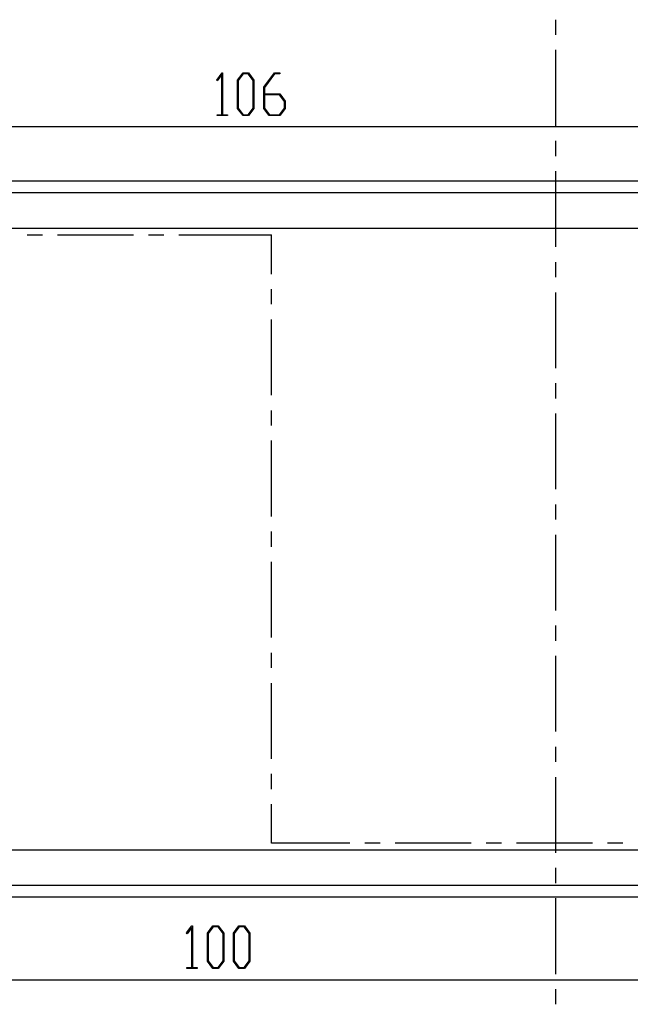
# Model space of a CAD drawing. Units: millimetres. Extents: x 0 to 841, y 0 to 594.
# Drawn here: x 105 to 156, y 124 to 207 of the extents above; entities that cross this region are included whole.
import ezdxf

# ---------------------------------------------------------------- set-up
doc = ezdxf.new("R2010")
doc.units = ezdxf.units.MM
doc.layers.add('LAYER_1', color=179, linetype='Continuous')
doc.layers.add('SLD-0', color=179, linetype='Continuous')

msp = doc.modelspace()

# ---------------------------------------------------------------- linework, layer by layer
at = {"layer": 'LAYER_1'}
for p, q in [((121.13, 201.954), (121.576, 202.547)), ((121.56, 202.416), (121.172, 201.897)), ((121.56, 199.049), (121.56, 202.416)), ((121.576, 202.547), (121.617, 202.547)), ((121.617, 202.547), (121.617, 199.049)), ((122.873, 201.94), (123.329, 202.547)), ((123.35, 202.469), (122.932, 201.91)), ((123.329, 202.547), (123.788, 202.547)), ((123.766, 202.469), (123.35, 202.469)), ((124.184, 201.91), (123.766, 202.469)), ((123.788, 202.547), (124.243, 201.94)), ((125.063, 201.358), (125.956, 202.547)), ((125.977, 202.471), (125.121, 201.327)), ((125.956, 202.547), (126.402, 202.547)), ((126.402, 202.471), (125.977, 202.471)), ((126.402, 202.547), (126.402, 202.471)), ((121.172, 201.897), (121.13, 201.954)), ((122.873, 199.579), (122.873, 201.94)), ((122.932, 201.91), (122.932, 199.606)), ((124.184, 199.606), (124.184, 201.91)), ((124.243, 201.94), (124.243, 199.579)), ((125.063, 199.579), (125.063, 201.358)), ((125.121, 201.327), (125.121, 200.798)), ((125.121, 200.798), (126.415, 200.798)), ((126.391, 200.719), (125.121, 200.719)), ((125.121, 200.719), (125.121, 199.606)), ((126.811, 200.161), (126.391, 200.719)), ((126.415, 200.798), (126.87, 200.191)), ((126.811, 199.606), (126.811, 200.161)), ((126.87, 200.191), (126.87, 199.579)), ((121.151, 198.973), (121.151, 199.049)), ((121.151, 199.049), (121.56, 199.049)), ((122.026, 198.973), (121.151, 198.973)), ((121.617, 199.049), (122.026, 199.049)), ((122.026, 199.049), (122.026, 198.973)), ((123.329, 198.973), (122.873, 199.579)), ((122.932, 199.606), (123.35, 199.049)), ((123.788, 198.973), (123.329, 198.973)), ((123.35, 199.049), (123.766, 199.049)), ((123.766, 199.049), (124.184, 199.606)), ((124.243, 199.579), (123.788, 198.973)), ((125.518, 198.973), (125.063, 199.579)), ((125.121, 199.606), (125.539, 199.049)), ((126.415, 198.973), (125.518, 198.973)), ((125.539, 199.049), (126.391, 199.049)), ((126.391, 199.049), (126.811, 199.606)), ((126.87, 199.579), (126.415, 198.973)), ((178.048, 198.035), (72.048, 198.035)), ((118.601, 130.441), (119.048, 131.035)), ((118.644, 130.384), (118.601, 130.441)), ((119.032, 130.904), (118.644, 130.384)), ((119.032, 127.537), (119.032, 130.904)), ((119.048, 131.035), (119.089, 131.035)), ((119.089, 131.035), (119.089, 127.537)), ((120.345, 130.427), (120.8, 131.035)), ((120.822, 130.957), (120.404, 130.397)), ((120.8, 131.035), (121.259, 131.035)), ((121.238, 130.957), (120.822, 130.957)), ((121.656, 130.397), (121.238, 130.957)), ((121.259, 131.035), (121.715, 130.427)), ((122.534, 130.427), (122.99, 131.035)), ((123.011, 130.957), (122.593, 130.397)), ((122.99, 131.035), (123.449, 131.035)), ((123.427, 130.957), (123.011, 130.957)), ((123.845, 130.397), (123.427, 130.957)), ((123.449, 131.035), (123.904, 130.427)), ((120.345, 128.066), (120.345, 130.427)), ((120.404, 130.397), (120.404, 128.094)), ((121.656, 128.094), (121.656, 130.397)), ((121.715, 130.427), (121.715, 128.066)), ((122.534, 128.066), (122.534, 130.427)), ((122.593, 130.397), (122.593, 128.094)), ((123.845, 128.094), (123.845, 130.397)), ((123.904, 130.427), (123.904, 128.066)), ((120.8, 127.461), (120.345, 128.066)), ((120.404, 128.094), (120.822, 127.536)), ((121.238, 127.536), (121.656, 128.094)), ((121.715, 128.066), (121.259, 127.461)), ((122.99, 127.461), (122.534, 128.066)), ((122.593, 128.094), (123.011, 127.536)), ((123.427, 127.536), (123.845, 128.094)), ((123.904, 128.066), (123.449, 127.461)), ((118.623, 127.461), (118.623, 127.537)), ((118.623, 127.537), (119.032, 127.537)), ((119.498, 127.461), (118.623, 127.461)), ((119.089, 127.537), (119.498, 127.537)), ((119.498, 127.537), (119.498, 127.461)), ((121.259, 127.461), (120.8, 127.461)), ((120.822, 127.536), (121.238, 127.536)), ((123.449, 127.461), (122.99, 127.461)), ((123.011, 127.536), (123.427, 127.536)), ((75.048, 126.523), (175.048, 126.523))]:
    msp.add_line(p, q, dxfattribs=at)
at = {"layer": 'SLD-0'}
for p, q in [((149.491, 207.012), (149.491, 205.742)), ((149.491, 204.472), (149.491, 198.122)), ((149.491, 196.852), (149.491, 195.582)), ((149.491, 194.312), (149.491, 187.962)), ((171.055, 193.464), (72.048, 193.464)), ((79.089, 192.517), (171.007, 192.517)), ((171.007, 189.519), (79.089, 189.519)), ((105.258, 188.964), (106.528, 188.964)), ((107.798, 188.964), (114.148, 188.964)), ((115.418, 188.964), (116.688, 188.964)), ((117.958, 188.964), (125.708, 188.964)), ((125.708, 185.689), (125.708, 188.964)), ((149.491, 186.692), (149.491, 185.422)), ((125.708, 183.149), (125.708, 184.419)), ((149.491, 184.152), (149.491, 177.802)), ((125.708, 175.529), (125.708, 181.879)), ((149.491, 176.532), (149.491, 175.262)), ((125.708, 172.989), (125.708, 174.259)), ((149.491, 173.992), (149.491, 167.642)), ((125.708, 165.369), (125.708, 171.719)), ((149.491, 166.372), (149.491, 165.102)), ((125.708, 162.829), (125.708, 164.099)), ((149.491, 163.832), (149.491, 157.482)), ((125.708, 155.209), (125.708, 161.559)), ((149.491, 156.212), (149.491, 154.942)), ((125.708, 152.669), (125.708, 153.939)), ((149.491, 153.672), (149.491, 147.322)), ((125.708, 145.049), (125.708, 151.399)), ((149.491, 146.052), (149.491, 144.782)), ((125.708, 142.509), (125.708, 143.779)), ((149.491, 143.512), (149.491, 137.162)), ((125.708, 137.964), (125.708, 141.239)), ((132.272, 137.964), (125.708, 137.964)), ((134.812, 137.964), (133.542, 137.964)), ((142.432, 137.964), (136.082, 137.964)), ((144.972, 137.964), (143.702, 137.964)), ((152.592, 137.964), (146.242, 137.964)), ((155.132, 137.964), (153.862, 137.964)), ((79.089, 137.409), (171.007, 137.409)), ((149.491, 135.892), (149.491, 134.622)), ((171.007, 134.41), (79.089, 134.41)), ((72.048, 133.464), (178.048, 133.464)), ((149.491, 133.352), (149.491, 127.002)), ((149.491, 125.732), (149.491, 124.462))]:
    msp.add_line(p, q, dxfattribs=at)

doc.saveas('drawing.dxf')
